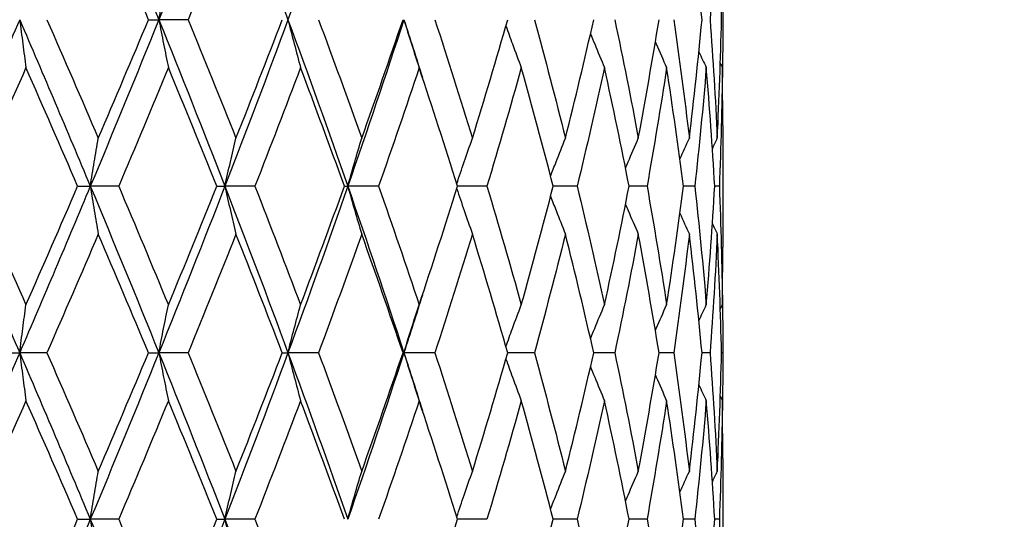
# Model space of a CAD drawing. Units: millimetres. Extents: x 24 to 867, y 24 to 606.
# Drawn here: x 615 to 624, y 215 to 220 of the extents above; entities that cross this region are included whole.
import ezdxf

# ---------------------------------------------------------------- set-up
doc = ezdxf.new("R2010")
doc.units = ezdxf.units.MM
doc.header["$LTSCALE"] = 3
doc.layers.add('Dimension (ISO)', color=7, linetype='Continuous', lineweight=18, true_color=0x00003f)
doc.layers.add('Visible (ISO)', color=7, linetype='Continuous', lineweight=25, true_color=0x00003f)
doc.styles.add('Samuel Heath (ISO)', font='tahoma.ttf')
doc.dimstyles.new('Samuel Heath (ISO)', dxfattribs={"dimscale": 3, "dimtxt": 2.5, "dimasz": 2.5, "dimexe": 1, "dimexo": 1.5, "dimgap": 0.762, "dimtad": 0, "dimtih": 1, "dimtoh": 1, "dimdec": 4, "dimlfac": 0.03937, "dimrnd": 1e-08, "dimzin": 1, "dimdsep": 46, "dimlunit": 5, "dimtxsty": 'Samuel Heath (ISO)', "dimcen": 0.09, "dimdle": 10, "dimclrd": 256, "dimclre": 256, "dimclrt": 256, "dimazin": 0, "dimtfac": 1.2, "dimtmove": 0, "dimatfit": 3, "dimfxl": 0, "dimfrac": 2, "dimtolj": 1, "dimtzin": 0, "dimlwd": 15, "dimlwe": 15, "dimarcsym": 0})

# ---------------------------------------------------------------- blocks, each defined once
blk = doc.blocks.new('*D11')
at = {"layer": 'Defpoints', "color": 0, "transparency": 16777216}
for p in [(772.2993, 271.6346), (552.2993, 195.5128), (772.2993, 195.5128)]:
    blk.add_point(p, dxfattribs=at)
at = {"layer": 'Dimension (ISO)', "color": 176, "lineweight": 15, "true_color": 0x000080, "transparency": 16777216}
for p, q in [((552.2993, 200.0128), (552.2993, 274.6346)), ((772.2993, 200.0128), (772.2993, 274.6346)), ((559.7993, 271.6346), (642.7064, 271.6346)), ((764.7993, 271.6346), (681.8922, 271.6346))]:
    blk.add_line(p, q, dxfattribs=at)
at = {"layer": 'Dimension (ISO)', "color": 176, "true_color": 0x000080, "transparency": 16777216}
for points in [[(559.7993, 272.8846), (559.7993, 270.3846), (552.2993, 271.6346)], [(764.7993, 272.8846), (764.7993, 270.3846), (772.2993, 271.6346)]]:
    blk.add_solid(points, dxfattribs=at)
at = {"layer": 'Dimension (ISO)', "color": 176, "lineweight": 18, "true_color": 0x000080, "transparency": 16777216, "insert": (662.2993, 276.3693), "char_height": 7.5, "attachment_point": 2, "style": 'Samuel Heath (ISO)'}
blk.add_mtext('\\A1;8 11/16', dxfattribs=at)
blk = doc.blocks.new('*D14')
at = {"layer": 'Defpoints', "color": 0, "transparency": 16777216}
for p in [(712.2993, 251.6538), (612.2993, 241.9615), (712.2993, 210.4615)]:
    blk.add_point(p, dxfattribs=at)
at = {"layer": 'Dimension (ISO)', "color": 176, "lineweight": 15, "true_color": 0x000080, "transparency": 16777216}
for p, q in [((612.2993, 246.4615), (612.2993, 254.6538)), ((712.2993, 214.9615), (712.2993, 254.6538)), ((619.7993, 251.6538), (642.7643, 251.6538)), ((704.7993, 251.6538), (681.8343, 251.6538))]:
    blk.add_line(p, q, dxfattribs=at)
at = {"layer": 'Dimension (ISO)', "color": 176, "true_color": 0x000080, "transparency": 16777216}
for points in [[(619.7993, 252.9038), (619.7993, 250.4038), (612.2993, 251.6538)], [(704.7993, 252.9038), (704.7993, 250.4038), (712.2993, 251.6538)]]:
    blk.add_solid(points, dxfattribs=at)
at = {"layer": 'Dimension (ISO)', "color": 176, "lineweight": 18, "true_color": 0x000080, "transparency": 16777216, "insert": (662.2993, 256.3886), "char_height": 7.5, "attachment_point": 2, "style": 'Samuel Heath (ISO)'}
blk.add_mtext('\\A1;3 15/16', dxfattribs=at)

msp = doc.modelspace()

# ---------------------------------------------------------------- linework, layer by layer
at = {"layer": 'Visible (ISO)'}
for p, q in [((621.04933, 219.60132), (621.04933, 219.4242)), ((615.87837, 219.51276), (615.97201, 219.51276)), ((616.23555, 219.51276), (615.97201, 219.51276)), ((621.04933, 218.5608), (621.04933, 217.46471)), ((615.24088, 218.01276), (615.35491, 218.01276)), ((615.61029, 218.01276), (615.35491, 218.01276)), ((616.4938, 218.01276), (616.56647, 218.01276)), ((616.83655, 218.01276), (616.56647, 218.01276)), ((617.64344, 218.01276), (617.67297, 218.01276)), ((617.95108, 218.01276), (617.67297, 218.01276)), ((618.92646, 218.01276), (618.66149, 218.01276)), ((619.73865, 218.01276), (619.52288, 218.01276)), ((620.36766, 218.01276), (620.2064, 218.01276)), ((620.798, 218.01276), (620.69523, 218.01276)), ((621.01908, 218.01276), (620.97732, 218.01276)), ((621.04933, 216.60132), (621.04933, 216.4242)), ((614.58525, 216.51276), (614.71896, 216.51276)), ((614.96461, 216.51276), (614.71896, 216.51276)), ((615.87837, 216.51276), (615.97201, 216.51276)), ((616.23555, 216.51276), (615.97201, 216.51276)), ((617.08336, 216.51276), (617.13462, 216.51276)), ((617.40957, 216.51276), (617.13462, 216.51276)), ((618.17056, 216.51276), (618.17818, 216.51276)), ((618.45776, 216.51276), (618.17818, 216.51276)), ((619.3543, 216.51276), (619.11319, 216.51276)), ((620.07713, 216.51276), (619.88803, 216.51276)), ((620.60844, 216.51276), (620.47602, 216.51276)), ((620.93516, 216.51276), (620.86267, 216.51276)), ((621.04923, 216.51276), (621.03846, 216.51276)), ((621.04933, 215.5608), (621.04933, 214.46471)), ((615.24088, 215.01276), (615.35491, 215.01276)), ((615.61029, 215.01276), (615.35491, 215.01276)), ((616.4938, 215.01276), (616.56647, 215.01276)), ((616.83655, 215.01276), (616.56647, 215.01276)), ((618.92646, 215.01276), (618.66149, 215.01276)), ((619.73865, 215.01276), (619.52288, 215.01276)), ((620.36766, 215.01276), (620.2064, 215.01276)), ((620.798, 215.01276), (620.69523, 215.01276)), ((621.01908, 215.01276), (620.97732, 215.01276))]:
    msp.add_line(p, q, dxfattribs=at)
for points in [[(615.35491, 221.01276), (615.56396, 220.51276), (615.76987, 220.01276), (615.97201, 219.51276)], [(616.56647, 221.01276), (616.3725, 220.51276), (616.17415, 220.01276), (615.97201, 219.51276)], [(616.56647, 221.01276), (616.76044, 220.51276), (616.95002, 220.01276), (617.13462, 219.51276)], [(617.67297, 221.01276), (617.49886, 220.51276), (617.31923, 220.01276), (617.13462, 219.51276)], [(615.87837, 219.51276), (615.7295, 219.86886), (615.57875, 220.22496), (615.42638, 220.58106)], [(616.66629, 220.58106), (616.52491, 220.22496), (616.38126, 219.86886), (616.23555, 219.51276)], [(620.86267, 219.51276), (620.82915, 219.86886), (620.79116, 220.22496), (620.74877, 220.58106)], [(621.00042, 220.58106), (620.98319, 220.22496), (620.96143, 219.86886), (620.93516, 219.51276)], [(621.03846, 219.51276), (621.03033, 219.86886), (621.01764, 220.22496), (621.00042, 220.58106)], [(621.04709, 220.03302), (621.04889, 219.8596), (621.0496, 219.68618), (621.04923, 219.51276)], [(614.71896, 219.51276), (614.50427, 219.01276), (614.2871, 218.51276), (614.0681, 218.01276)], [(614.71896, 219.51276), (614.93365, 219.01276), (615.14585, 218.51276), (615.35491, 218.01276)], [(614.96461, 219.51276), (615.12, 219.15666), (615.27401, 218.80056), (615.42638, 218.44446)], [(615.97201, 219.51276), (615.76987, 219.01276), (615.56396, 218.51276), (615.35491, 218.01276)], [(615.42638, 218.44446), (615.57875, 218.80056), (615.7295, 219.15666), (615.87837, 219.51276)], [(615.97201, 219.51276), (616.17415, 219.01276), (616.3725, 218.51276), (616.56647, 218.01276)], [(616.23555, 219.51276), (616.38126, 219.15666), (616.52491, 218.80056), (616.66629, 218.44446)], [(617.13462, 219.51276), (616.95002, 219.01276), (616.76044, 218.51276), (616.56647, 218.01276)], [(616.66629, 218.44446), (616.80766, 218.80056), (616.94676, 219.15666), (617.08336, 219.51276)], [(617.13462, 219.51276), (617.31923, 219.01276), (617.49886, 218.51276), (617.67297, 218.01276)], [(617.40957, 219.51276), (617.542, 219.15666), (617.67177, 218.80056), (617.79867, 218.44446)], [(618.17818, 219.51276), (618.01565, 219.01276), (617.84707, 218.51276), (617.67297, 218.01276)], [(617.79867, 218.44446), (617.92556, 218.80056), (618.04959, 219.15666), (618.17056, 219.51276)], [(618.17818, 219.51276), (618.23455, 219.33934), (618.29019, 219.16592), (618.34509, 218.9925)], [(618.45776, 219.51276), (618.57365, 219.15666), (618.68634, 218.80056), (618.79563, 218.44446)], [(618.79563, 218.44446), (618.90493, 218.80056), (619.01083, 219.15666), (619.11319, 219.51276)], [(619.3543, 219.51276), (619.45081, 219.15666), (619.54363, 218.80056), (619.63264, 218.44446)], [(619.63264, 218.44446), (619.72164, 218.80056), (619.80681, 219.15666), (619.88803, 219.51276)], [(620.07713, 219.51276), (620.15187, 219.15666), (620.22255, 218.80056), (620.28907, 218.44446)], [(620.28907, 218.44446), (620.35559, 218.80056), (620.41794, 219.15666), (620.47602, 219.51276)], [(620.60844, 219.51276), (620.65958, 219.15666), (620.70638, 218.80056), (620.74877, 218.44446)], [(620.74877, 218.44446), (620.79116, 218.80056), (620.82915, 219.15666), (620.86267, 219.51276)], [(620.93516, 219.51276), (620.96143, 219.15666), (620.98319, 218.80056), (621.00042, 218.44446)], [(621.00042, 218.44446), (621.01764, 218.80056), (621.03033, 219.15666), (621.03846, 219.51276)], [(621.04923, 219.51276), (621.0496, 219.33934), (621.04889, 219.16592), (621.04709, 218.9925)], [(620.83451, 219.22401), (620.85651, 219.17626), (620.87871, 219.12861), (620.90111, 219.08106)], [(614.77556, 219.08106), (614.61908, 218.72496), (614.46131, 218.36886), (614.3025, 218.01276)], [(615.24088, 218.01276), (615.08723, 218.36886), (614.93204, 218.72496), (614.77556, 219.08106)], [(616.05792, 219.08106), (615.91059, 218.72496), (615.7613, 218.36886), (615.61029, 218.01276)], [(616.4938, 218.01276), (616.35062, 218.36886), (616.20525, 218.72496), (616.05792, 219.08106)], [(617.24773, 219.08106), (617.11318, 218.72496), (616.97605, 218.36886), (616.83655, 218.01276)], [(617.64344, 218.01276), (617.51425, 218.36886), (617.38228, 218.72496), (617.24773, 219.08106)], [(618.31569, 219.08106), (618.19723, 218.72496), (618.07563, 218.36886), (617.95108, 218.01276)], [(618.66149, 218.01276), (618.54948, 218.36886), (618.43416, 218.72496), (618.31569, 219.08106)], [(619.23552, 219.08106), (619.13606, 218.72496), (619.03299, 218.36886), (618.92646, 218.01276)], [(619.52288, 218.01276), (619.43081, 218.36886), (619.33497, 218.72496), (619.23552, 219.08106)], [(619.98454, 219.08106), (619.90655, 218.72496), (619.82454, 218.36886), (619.73865, 218.01276)], [(620.2064, 218.01276), (620.13653, 218.36886), (620.06254, 218.72496), (619.98454, 219.08106)], [(620.54434, 219.08106), (620.48972, 218.72496), (620.43079, 218.36886), (620.36766, 218.01276)], [(620.69523, 218.01276), (620.64928, 218.36886), (620.59896, 218.72496), (620.54434, 219.08106)], [(620.90111, 219.08106), (620.87121, 218.72496), (620.83682, 218.36886), (620.798, 218.01276)], [(620.97732, 218.01276), (620.95643, 218.36886), (620.93101, 218.72496), (620.90111, 219.08106)], [(621.04608, 219.08106), (621.04164, 218.72496), (621.03263, 218.36886), (621.01908, 218.01276)], [(621.02764, 219.11967), (621.03377, 219.1068), (621.03992, 219.09392), (621.04608, 219.08106)], [(621.04933, 218.5608), (621.04933, 218.73422), (621.04825, 218.90764), (621.04608, 219.08106)], [(620.66309, 218.25656), (620.6913, 218.31936), (620.71986, 218.382), (620.74877, 218.44446)], [(620.95613, 218.35084), (620.9708, 218.38209), (620.98556, 218.41329), (621.00042, 218.44446)], [(614.0681, 218.01276), (614.2871, 217.51276), (614.50427, 217.01276), (614.71896, 216.51276)], [(614.3025, 218.01276), (614.46131, 217.65666), (614.61908, 217.30056), (614.77556, 216.94446)], [(615.35491, 218.01276), (615.14585, 217.51276), (614.93365, 217.01276), (614.71896, 216.51276)], [(614.77556, 216.94446), (614.93204, 217.30056), (615.08723, 217.65666), (615.24088, 218.01276)], [(615.35491, 218.01276), (615.56396, 217.51276), (615.76987, 217.01276), (615.97201, 216.51276)], [(615.61029, 218.01276), (615.7613, 217.65666), (615.91059, 217.30056), (616.05792, 216.94446)], [(616.56647, 218.01276), (616.3725, 217.51276), (616.17415, 217.01276), (615.97201, 216.51276)], [(616.05792, 216.94446), (616.20525, 217.30056), (616.35062, 217.65666), (616.4938, 218.01276)], [(616.56647, 218.01276), (616.76044, 217.51276), (616.95002, 217.01276), (617.13462, 216.51276)], [(616.83655, 218.01276), (616.97605, 217.65666), (617.11318, 217.30056), (617.24773, 216.94446)], [(617.67297, 218.01276), (617.49886, 217.51276), (617.31923, 217.01276), (617.13462, 216.51276)], [(617.24773, 216.94446), (617.38228, 217.30056), (617.51425, 217.65666), (617.64344, 218.01276)], [(617.67297, 218.01276), (617.84707, 217.51276), (618.01565, 217.01276), (618.17818, 216.51276)], [(617.95108, 218.01276), (618.07563, 217.65666), (618.19723, 217.30056), (618.31569, 216.94446)], [(618.31569, 216.94446), (618.43416, 217.30056), (618.54948, 217.65666), (618.66149, 218.01276)], [(618.92646, 218.01276), (619.03299, 217.65666), (619.13606, 217.30056), (619.23552, 216.94446)], [(619.23552, 216.94446), (619.33497, 217.30056), (619.43081, 217.65666), (619.52288, 218.01276)], [(619.73865, 218.01276), (619.82454, 217.65666), (619.90655, 217.30056), (619.98454, 216.94446)], [(619.98454, 216.94446), (620.06254, 217.30056), (620.13653, 217.65666), (620.2064, 218.01276)], [(620.36766, 218.01276), (620.43079, 217.65666), (620.48972, 217.30056), (620.54434, 216.94446)], [(620.54434, 216.94446), (620.59896, 217.30056), (620.64928, 217.65666), (620.69523, 218.01276)], [(620.798, 218.01276), (620.83682, 217.65666), (620.87121, 217.30056), (620.90111, 216.94446)], [(620.90111, 216.94446), (620.93101, 217.30056), (620.95643, 217.65666), (620.97732, 218.01276)], [(621.01908, 218.01276), (621.03263, 217.65666), (621.04164, 217.30056), (621.04608, 216.94446)], [(620.66309, 217.76896), (620.6913, 217.70616), (620.71986, 217.64352), (620.74877, 217.58106)], [(620.95613, 217.67468), (620.9708, 217.64343), (620.98556, 217.61222), (621.00042, 217.58106)], [(615.42638, 217.58106), (615.27401, 217.22496), (615.12, 216.86886), (614.96461, 216.51276)], [(615.87837, 216.51276), (615.7295, 216.86886), (615.57875, 217.22496), (615.42638, 217.58106)], [(616.66629, 217.58106), (616.52491, 217.22496), (616.38126, 216.86886), (616.23555, 216.51276)], [(617.08336, 216.51276), (616.94676, 216.86886), (616.80766, 217.22496), (616.66629, 217.58106)], [(617.79867, 217.58106), (617.67177, 217.22496), (617.542, 216.86886), (617.40957, 216.51276)], [(618.17056, 216.51276), (618.04959, 216.86886), (617.92556, 217.22496), (617.79867, 217.58106)], [(618.79563, 217.58106), (618.68634, 217.22496), (618.57365, 216.86886), (618.45776, 216.51276)], [(619.11319, 216.51276), (619.01083, 216.86886), (618.90493, 217.22496), (618.79563, 217.58106)], [(619.63264, 217.58106), (619.54363, 217.22496), (619.45081, 216.86886), (619.3543, 216.51276)], [(619.88803, 216.51276), (619.80681, 216.86886), (619.72164, 217.22496), (619.63264, 217.58106)], [(620.28907, 217.58106), (620.22255, 217.22496), (620.15187, 216.86886), (620.07713, 216.51276)], [(620.47602, 216.51276), (620.41794, 216.86886), (620.35559, 217.22496), (620.28907, 217.58106)], [(620.74877, 217.58106), (620.70638, 217.22496), (620.65958, 216.86886), (620.60844, 216.51276)], [(620.86267, 216.51276), (620.82915, 216.86886), (620.79116, 217.22496), (620.74877, 217.58106)], [(621.00042, 217.58106), (620.98319, 217.22496), (620.96143, 216.86886), (620.93516, 216.51276)], [(621.03846, 216.51276), (621.03033, 216.86886), (621.01764, 217.22496), (621.00042, 217.58106)], [(621.04608, 216.94446), (621.04825, 217.11788), (621.04933, 217.29129), (621.04933, 217.46471)], [(618.34509, 217.03302), (618.29019, 216.8596), (618.23455, 216.68618), (618.17818, 216.51276)], [(621.04709, 217.03302), (621.04889, 216.8596), (621.0496, 216.68618), (621.04923, 216.51276)], [(620.83451, 216.80151), (620.85651, 216.84926), (620.87871, 216.89691), (620.90111, 216.94446)], [(621.02764, 216.90585), (621.03377, 216.91872), (621.03992, 216.93159), (621.04608, 216.94446)], [(614.71896, 216.51276), (614.50427, 216.01276), (614.2871, 215.51276), (614.0681, 215.01276)], [(614.71896, 216.51276), (614.93365, 216.01276), (615.14585, 215.51276), (615.35491, 215.01276)], [(614.96461, 216.51276), (615.12, 216.15666), (615.27401, 215.80056), (615.42638, 215.44446)], [(615.97201, 216.51276), (615.76987, 216.01276), (615.56396, 215.51276), (615.35491, 215.01276)], [(615.42638, 215.44446), (615.57875, 215.80056), (615.7295, 216.15666), (615.87837, 216.51276)], [(615.97201, 216.51276), (616.17415, 216.01276), (616.3725, 215.51276), (616.56647, 215.01276)], [(616.23555, 216.51276), (616.38126, 216.15666), (616.52491, 215.80056), (616.66629, 215.44446)], [(617.13462, 216.51276), (616.95002, 216.01276), (616.76044, 215.51276), (616.56647, 215.01276)], [(616.66629, 215.44446), (616.80766, 215.80056), (616.94676, 216.15666), (617.08336, 216.51276)], [(617.13462, 216.51276), (617.31923, 216.01276), (617.49886, 215.51276), (617.67297, 215.01276)], [(617.40957, 216.51276), (617.542, 216.15666), (617.67177, 215.80056), (617.79867, 215.44446)], [(618.17818, 216.51276), (618.01565, 216.01276), (617.84707, 215.51276), (617.67297, 215.01276)], [(617.79867, 215.44446), (617.92556, 215.80056), (618.04959, 216.15666), (618.17056, 216.51276)], [(618.17818, 216.51276), (618.23455, 216.33934), (618.29019, 216.16592), (618.34509, 215.9925)], [(618.45776, 216.51276), (618.57365, 216.15666), (618.68634, 215.80056), (618.79563, 215.44446)], [(618.79563, 215.44446), (618.90493, 215.80056), (619.01083, 216.15666), (619.11319, 216.51276)], [(619.3543, 216.51276), (619.45081, 216.15666), (619.54363, 215.80056), (619.63264, 215.44446)], [(619.63264, 215.44446), (619.72164, 215.80056), (619.80681, 216.15666), (619.88803, 216.51276)], [(620.07713, 216.51276), (620.15187, 216.15666), (620.22255, 215.80056), (620.28907, 215.44446)], [(620.28907, 215.44446), (620.35559, 215.80056), (620.41794, 216.15666), (620.47602, 216.51276)], [(620.60844, 216.51276), (620.65958, 216.15666), (620.70638, 215.80056), (620.74877, 215.44446)], [(620.74877, 215.44446), (620.79116, 215.80056), (620.82915, 216.15666), (620.86267, 216.51276)], [(620.93516, 216.51276), (620.96143, 216.15666), (620.98319, 215.80056), (621.00042, 215.44446)], [(621.00042, 215.44446), (621.01764, 215.80056), (621.03033, 216.15666), (621.03846, 216.51276)], [(621.04923, 216.51276), (621.0496, 216.33934), (621.04889, 216.16592), (621.04709, 215.9925)], [(620.83451, 216.22401), (620.85651, 216.17626), (620.87871, 216.12861), (620.90111, 216.08106)], [(614.77556, 216.08106), (614.61908, 215.72496), (614.46131, 215.36886), (614.3025, 215.01276)], [(615.24088, 215.01276), (615.08723, 215.36886), (614.93204, 215.72496), (614.77556, 216.08106)], [(616.05792, 216.08106), (615.91059, 215.72496), (615.7613, 215.36886), (615.61029, 215.01276)], [(616.4938, 215.01276), (616.35062, 215.36886), (616.20525, 215.72496), (616.05792, 216.08106)], [(617.24773, 216.08106), (617.11318, 215.72496), (616.97605, 215.36886), (616.83655, 215.01276)], [(617.64344, 215.01276), (617.51425, 215.36886), (617.38228, 215.72496), (617.24773, 216.08106)], [(618.31569, 216.08106), (618.19723, 215.72496), (618.07563, 215.36886), (617.95108, 215.01276)], [(618.66149, 215.01276), (618.54948, 215.36886), (618.43416, 215.72496), (618.31569, 216.08106)], [(619.23552, 216.08106), (619.13606, 215.72496), (619.03299, 215.36886), (618.92646, 215.01276)], [(619.52288, 215.01276), (619.43081, 215.36886), (619.33497, 215.72496), (619.23552, 216.08106)], [(619.98454, 216.08106), (619.90655, 215.72496), (619.82454, 215.36886), (619.73865, 215.01276)], [(620.2064, 215.01276), (620.13653, 215.36886), (620.06254, 215.72496), (619.98454, 216.08106)], [(620.54434, 216.08106), (620.48972, 215.72496), (620.43079, 215.36886), (620.36766, 215.01276)], [(620.69523, 215.01276), (620.64928, 215.36886), (620.59896, 215.72496), (620.54434, 216.08106)], [(620.90111, 216.08106), (620.87121, 215.72496), (620.83682, 215.36886), (620.798, 215.01276)], [(620.97732, 215.01276), (620.95643, 215.36886), (620.93101, 215.72496), (620.90111, 216.08106)], [(621.04608, 216.08106), (621.04164, 215.72496), (621.03263, 215.36886), (621.01908, 215.01276)], [(621.02764, 216.11967), (621.03377, 216.1068), (621.03992, 216.09392), (621.04608, 216.08106)], [(621.04933, 215.5608), (621.04933, 215.73422), (621.04825, 215.90764), (621.04608, 216.08106)], [(620.66309, 215.25656), (620.6913, 215.31936), (620.71986, 215.382), (620.74877, 215.44446)], [(620.95613, 215.35084), (620.9708, 215.38209), (620.98556, 215.41329), (621.00042, 215.44446)], [(614.0681, 215.01276), (614.2871, 214.51276), (614.50427, 214.01276), (614.71896, 213.51276)], [(614.3025, 215.01276), (614.46131, 214.65666), (614.61908, 214.30056), (614.77556, 213.94446)], [(615.35491, 215.01276), (615.14585, 214.51276), (614.93365, 214.01276), (614.71896, 213.51276)], [(614.77556, 213.94446), (614.93204, 214.30056), (615.08723, 214.65666), (615.24088, 215.01276)], [(615.35491, 215.01276), (615.56396, 214.51276), (615.76987, 214.01276), (615.97201, 213.51276)], [(615.61029, 215.01276), (615.7613, 214.65666), (615.91059, 214.30056), (616.05792, 213.94446)], [(616.56647, 215.01276), (616.3725, 214.51276), (616.17415, 214.01276), (615.97201, 213.51276)], [(616.05792, 213.94446), (616.20525, 214.30056), (616.35062, 214.65666), (616.4938, 215.01276)], [(616.56647, 215.01276), (616.76044, 214.51276), (616.95002, 214.01276), (617.13462, 213.51276)], [(616.83655, 215.01276), (616.97605, 214.65666), (617.11318, 214.30056), (617.24773, 213.94446)], [(618.31569, 213.94446), (618.43416, 214.30056), (618.54948, 214.65666), (618.66149, 215.01276)], [(619.23552, 213.94446), (619.33497, 214.30056), (619.43081, 214.65666), (619.52288, 215.01276)], [(619.73865, 215.01276), (619.82454, 214.65666), (619.90655, 214.30056), (619.98454, 213.94446)], [(619.98454, 213.94446), (620.06254, 214.30056), (620.13653, 214.65666), (620.2064, 215.01276)], [(620.36766, 215.01276), (620.43079, 214.65666), (620.48972, 214.30056), (620.54434, 213.94446)], [(620.54434, 213.94446), (620.59896, 214.30056), (620.64928, 214.65666), (620.69523, 215.01276)], [(620.798, 215.01276), (620.83682, 214.65666), (620.87121, 214.30056), (620.90111, 213.94446)], [(620.90111, 213.94446), (620.93101, 214.30056), (620.95643, 214.65666), (620.97732, 215.01276)], [(621.01908, 215.01276), (621.03263, 214.65666), (621.04164, 214.30056), (621.04608, 213.94446)]]:
    msp.add_open_spline(points, degree=3, dxfattribs=at)
for points, knots in [([(615.97201, 219.51276), (615.98605, 219.58575), (616.00028, 219.65853), (616.02892, 219.80243), (616.04332, 219.87356), (616.05792, 219.94446)], [0, 0, 0, 0, 0.023991445, 0.023991445, 0.047579063, 0.047579063, 0.047579063, 0.047579063]), ([(614.71896, 219.51276), (614.72821, 219.43977), (614.73759, 219.36699), (614.75646, 219.22309), (614.76594, 219.15196), (614.77556, 219.08106)], [0, 0, 0, 0, 0.023991445, 0.023991445, 0.047579063, 0.047579063, 0.047579063, 0.047579063]), ([(615.97201, 219.51276), (615.98605, 219.43977), (616.00028, 219.36699), (616.02892, 219.22309), (616.04332, 219.15196), (616.05792, 219.08106)], [0, 0, 0, 0, 0.023991445, 0.023991445, 0.047579063, 0.047579063, 0.047579063, 0.047579063]), ([(617.13462, 219.51276), (617.1531, 219.43977), (617.17185, 219.36699), (617.20956, 219.22309), (617.22851, 219.15196), (617.24773, 219.08106)], [0, 0, 0, 0, 0.023991445, 0.023991445, 0.047579063, 0.047579063, 0.047579063, 0.047579063]), ([(618.17818, 219.51276), (618.20065, 219.43977), (618.22343, 219.36699), (618.26928, 219.22309), (618.29233, 219.15196), (618.31569, 219.08106)], [0, 0, 0, 0, 0.023991445, 0.023991445, 0.047579063, 0.047579063, 0.047579063, 0.047579063]), ([(619.097, 219.45656), (619.1164, 219.4024), (619.136, 219.34835), (619.18201, 219.22309), (619.20857, 219.15196), (619.23552, 219.08106)], [0.006161432, 0.006161432, 0.006161432, 0.006161432, 0.023991445, 0.023991445, 0.047579063, 0.047579063, 0.047579063, 0.047579063]), ([(619.85905, 219.38643), (619.87137, 219.35572), (619.88376, 219.32505), (619.92526, 219.22309), (619.95469, 219.15196), (619.98454, 219.08106)], [0.013864613, 0.013864613, 0.013864613, 0.013864613, 0.023991445, 0.023991445, 0.047579063, 0.047579063, 0.047579063, 0.047579063]), ([(620.44257, 219.31051), (620.44491, 219.30515), (620.44724, 219.29979), (620.48073, 219.22309), (620.51231, 219.15196), (620.54434, 219.08106)], [0.022219572, 0.022219572, 0.022219572, 0.022219572, 0.023991445, 0.023991445, 0.047579063, 0.047579063, 0.047579063, 0.047579063]), ([(615.35491, 218.01276), (615.36658, 218.08575), (615.37843, 218.15853), (615.40226, 218.30243), (615.41424, 218.37356), (615.42638, 218.44446)], [0, 0, 0, 0, 0.023991445, 0.023991445, 0.047579063, 0.047579063, 0.047579063, 0.047579063]), ([(616.56647, 218.01276), (616.58278, 218.08575), (616.59932, 218.15853), (616.6326, 218.30243), (616.64933, 218.37356), (616.66629, 218.44446)], [0, 0, 0, 0, 0.023991445, 0.023991445, 0.047579063, 0.047579063, 0.047579063, 0.047579063]), ([(617.67297, 218.01276), (617.6935, 218.08575), (617.71433, 218.15853), (617.75624, 218.30243), (617.77731, 218.37356), (617.79867, 218.44446)], [0, 0, 0, 0, 0.023991445, 0.023991445, 0.047579063, 0.047579063, 0.047579063, 0.047579063]), ([(618.65452, 218.0349), (618.67639, 218.10047), (618.69854, 218.16587), (618.74552, 218.30243), (618.7704, 218.37356), (618.79563, 218.44446)], [0.00242672, 0.00242672, 0.00242672, 0.00242672, 0.023991445, 0.023991445, 0.047579063, 0.047579063, 0.047579063, 0.047579063]), ([(619.49932, 218.10354), (619.51553, 218.14613), (619.53188, 218.18865), (619.57606, 218.30243), (619.60415, 218.37356), (619.63264, 218.44446)], [0.009958485, 0.009958485, 0.009958485, 0.009958485, 0.023991445, 0.023991445, 0.047579063, 0.047579063, 0.047579063, 0.047579063]), ([(620.17407, 218.17607), (620.18177, 218.19442), (620.1895, 218.21276), (620.22743, 218.30243), (620.25804, 218.37356), (620.28907, 218.44446)], [0.017931698, 0.017931698, 0.017931698, 0.017931698, 0.023991445, 0.023991445, 0.047579063, 0.047579063, 0.047579063, 0.047579063]), ([(615.35491, 218.01276), (615.36658, 217.93977), (615.37843, 217.86699), (615.40226, 217.72309), (615.41424, 217.65196), (615.42638, 217.58106)], [0, 0, 0, 0, 0.023991445, 0.023991445, 0.047579063, 0.047579063, 0.047579063, 0.047579063]), ([(616.56647, 218.01276), (616.58278, 217.93977), (616.59932, 217.86699), (616.6326, 217.72309), (616.64933, 217.65196), (616.66629, 217.58106)], [0, 0, 0, 0, 0.023991445, 0.023991445, 0.047579063, 0.047579063, 0.047579063, 0.047579063]), ([(617.67297, 218.01276), (617.6935, 217.93977), (617.71433, 217.86699), (617.75624, 217.72309), (617.77731, 217.65196), (617.79867, 217.58106)], [0, 0, 0, 0, 0.023991445, 0.023991445, 0.047579063, 0.047579063, 0.047579063, 0.047579063]), ([(618.65452, 217.99062), (618.67639, 217.92505), (618.69854, 217.85965), (618.74552, 217.72309), (618.7704, 217.65196), (618.79563, 217.58106)], [0.00242672, 0.00242672, 0.00242672, 0.00242672, 0.023991445, 0.023991445, 0.047579063, 0.047579063, 0.047579063, 0.047579063]), ([(619.49932, 217.92198), (619.51553, 217.87939), (619.53188, 217.83687), (619.57606, 217.72309), (619.60415, 217.65196), (619.63264, 217.58106)], [0.009958485, 0.009958485, 0.009958485, 0.009958485, 0.023991445, 0.023991445, 0.047579063, 0.047579063, 0.047579063, 0.047579063]), ([(620.17407, 217.84945), (620.18177, 217.8311), (620.1895, 217.81275), (620.22743, 217.72309), (620.25804, 217.65196), (620.28907, 217.58106)], [0.017931698, 0.017931698, 0.017931698, 0.017931698, 0.023991445, 0.023991445, 0.047579063, 0.047579063, 0.047579063, 0.047579063]), ([(614.71896, 216.51276), (614.72821, 216.58575), (614.73759, 216.65853), (614.75646, 216.80243), (614.76594, 216.87356), (614.77556, 216.94446)], [0, 0, 0, 0, 0.023991445, 0.023991445, 0.047579063, 0.047579063, 0.047579063, 0.047579063]), ([(615.97201, 216.51276), (615.98605, 216.58575), (616.00028, 216.65853), (616.02892, 216.80243), (616.04332, 216.87356), (616.05792, 216.94446)], [0, 0, 0, 0, 0.023991445, 0.023991445, 0.047579063, 0.047579063, 0.047579063, 0.047579063]), ([(617.13462, 216.51276), (617.1531, 216.58575), (617.17185, 216.65853), (617.20956, 216.80243), (617.22851, 216.87356), (617.24773, 216.94446)], [0, 0, 0, 0, 0.023991445, 0.023991445, 0.047579063, 0.047579063, 0.047579063, 0.047579063]), ([(618.17818, 216.51276), (618.20065, 216.58575), (618.22343, 216.65853), (618.26928, 216.80243), (618.29233, 216.87356), (618.31569, 216.94446)], [0, 0, 0, 0, 0.023991445, 0.023991445, 0.047579063, 0.047579063, 0.047579063, 0.047579063]), ([(619.097, 216.56895), (619.1164, 216.62312), (619.136, 216.67717), (619.18201, 216.80243), (619.20857, 216.87356), (619.23552, 216.94446)], [0.006161432, 0.006161432, 0.006161432, 0.006161432, 0.023991445, 0.023991445, 0.047579063, 0.047579063, 0.047579063, 0.047579063]), ([(619.85905, 216.63909), (619.87137, 216.6698), (619.88376, 216.70046), (619.92526, 216.80243), (619.95469, 216.87356), (619.98454, 216.94446)], [0.013864613, 0.013864613, 0.013864613, 0.013864613, 0.023991445, 0.023991445, 0.047579063, 0.047579063, 0.047579063, 0.047579063]), ([(620.44257, 216.71501), (620.44491, 216.72037), (620.44724, 216.72573), (620.48073, 216.80243), (620.51231, 216.87356), (620.54434, 216.94446)], [0.022219572, 0.022219572, 0.022219572, 0.022219572, 0.023991445, 0.023991445, 0.047579063, 0.047579063, 0.047579063, 0.047579063]), ([(614.71896, 216.51276), (614.72821, 216.43977), (614.73759, 216.36699), (614.75646, 216.22309), (614.76594, 216.15196), (614.77556, 216.08106)], [0, 0, 0, 0, 0.023991445, 0.023991445, 0.047579063, 0.047579063, 0.047579063, 0.047579063]), ([(615.97201, 216.51276), (615.98605, 216.43977), (616.00028, 216.36699), (616.02892, 216.22309), (616.04332, 216.15196), (616.05792, 216.08106)], [0, 0, 0, 0, 0.023991445, 0.023991445, 0.047579063, 0.047579063, 0.047579063, 0.047579063]), ([(617.13462, 216.51276), (617.1531, 216.43977), (617.17185, 216.36699), (617.20956, 216.22309), (617.22851, 216.15196), (617.24773, 216.08106)], [0, 0, 0, 0, 0.023991445, 0.023991445, 0.047579063, 0.047579063, 0.047579063, 0.047579063]), ([(618.17818, 216.51276), (618.20065, 216.43977), (618.22343, 216.36699), (618.26928, 216.22309), (618.29233, 216.15196), (618.31569, 216.08106)], [0, 0, 0, 0, 0.023991445, 0.023991445, 0.047579063, 0.047579063, 0.047579063, 0.047579063]), ([(619.097, 216.45656), (619.1164, 216.4024), (619.136, 216.34835), (619.18201, 216.22309), (619.20857, 216.15196), (619.23552, 216.08106)], [0.006161432, 0.006161432, 0.006161432, 0.006161432, 0.023991445, 0.023991445, 0.047579063, 0.047579063, 0.047579063, 0.047579063]), ([(619.85905, 216.38643), (619.87137, 216.35572), (619.88376, 216.32505), (619.92526, 216.22309), (619.95469, 216.15196), (619.98454, 216.08106)], [0.013864613, 0.013864613, 0.013864613, 0.013864613, 0.023991445, 0.023991445, 0.047579063, 0.047579063, 0.047579063, 0.047579063]), ([(620.44257, 216.31051), (620.44491, 216.30515), (620.44724, 216.29979), (620.48073, 216.22309), (620.51231, 216.15196), (620.54434, 216.08106)], [0.022219572, 0.022219572, 0.022219572, 0.022219572, 0.023991445, 0.023991445, 0.047579063, 0.047579063, 0.047579063, 0.047579063]), ([(615.35491, 215.01276), (615.36658, 215.08575), (615.37843, 215.15853), (615.40226, 215.30243), (615.41424, 215.37356), (615.42638, 215.44446)], [0, 0, 0, 0, 0.023991445, 0.023991445, 0.047579063, 0.047579063, 0.047579063, 0.047579063]), ([(616.56647, 215.01276), (616.58278, 215.08575), (616.59932, 215.15853), (616.6326, 215.30243), (616.64933, 215.37356), (616.66629, 215.44446)], [0, 0, 0, 0, 0.023991445, 0.023991445, 0.047579063, 0.047579063, 0.047579063, 0.047579063]), ([(617.67297, 215.01276), (617.6935, 215.08575), (617.71433, 215.15853), (617.75624, 215.30243), (617.77731, 215.37356), (617.79867, 215.44446)], [0, 0, 0, 0, 0.023991445, 0.023991445, 0.047579063, 0.047579063, 0.047579063, 0.047579063]), ([(618.65452, 215.0349), (618.67639, 215.10047), (618.69854, 215.16587), (618.74552, 215.30243), (618.7704, 215.37356), (618.79563, 215.44446)], [0.00242672, 0.00242672, 0.00242672, 0.00242672, 0.023991445, 0.023991445, 0.047579063, 0.047579063, 0.047579063, 0.047579063]), ([(619.49932, 215.10354), (619.51553, 215.14613), (619.53188, 215.18865), (619.57606, 215.30243), (619.60415, 215.37356), (619.63264, 215.44446)], [0.009958485, 0.009958485, 0.009958485, 0.009958485, 0.023991445, 0.023991445, 0.047579063, 0.047579063, 0.047579063, 0.047579063]), ([(620.17407, 215.17607), (620.18177, 215.19442), (620.1895, 215.21276), (620.22743, 215.30243), (620.25804, 215.37356), (620.28907, 215.44446)], [0.017931698, 0.017931698, 0.017931698, 0.017931698, 0.023991445, 0.023991445, 0.047579063, 0.047579063, 0.047579063, 0.047579063]), ([(615.35491, 215.01276), (615.36658, 214.93977), (615.37843, 214.86699), (615.40226, 214.72309), (615.41424, 214.65196), (615.42638, 214.58106)], [0, 0, 0, 0, 0.023991445, 0.023991445, 0.047579063, 0.047579063, 0.047579063, 0.047579063]), ([(616.56647, 215.01276), (616.58278, 214.93977), (616.59932, 214.86699), (616.6326, 214.72309), (616.64933, 214.65196), (616.66629, 214.58106)], [0, 0, 0, 0, 0.023991445, 0.023991445, 0.047579063, 0.047579063, 0.047579063, 0.047579063])]:
    msp.add_open_spline(points, degree=3, knots=knots, dxfattribs=at)

# ---------------------------------------------------------------- dimensions: what is measured, and where the dimension line sits
at = {"layer": 'Dimension (ISO)', "color": 176, "lineweight": 18, "true_color": 0x000080}
for base, p1, p2, picture, middle in [((772.29933, 271.63462), (552.29933, 195.51276), (772.29933, 195.51276), '*D11', (662.29933, 271.63462)), ((712.29933, 251.65385), (612.29933, 241.96154), (712.29933, 210.46154), '*D14', (662.29933, 251.65385))]:
    dim = msp.add_linear_dim(base=base, p1=p1, p2=p2, angle=180, dimstyle='Samuel Heath (ISO)', override={"dimgap": 0.762, "dimtih": 0, "dimtoh": 0, "dimdec": 4, "dimlfac": 0.03937, "dimtol": 0, "dimlim": 0, "dimtp": 0, "dimtm": 0, "dimtdec": 2, "dimtofl": 0, "dimatfit": 1}, dxfattribs=at)
    dim.commit()
    dim.dimension.update_dxf_attribs({"geometry": picture, "text_midpoint": middle, "dimtype": 160})

doc.saveas('drawing.dxf')
